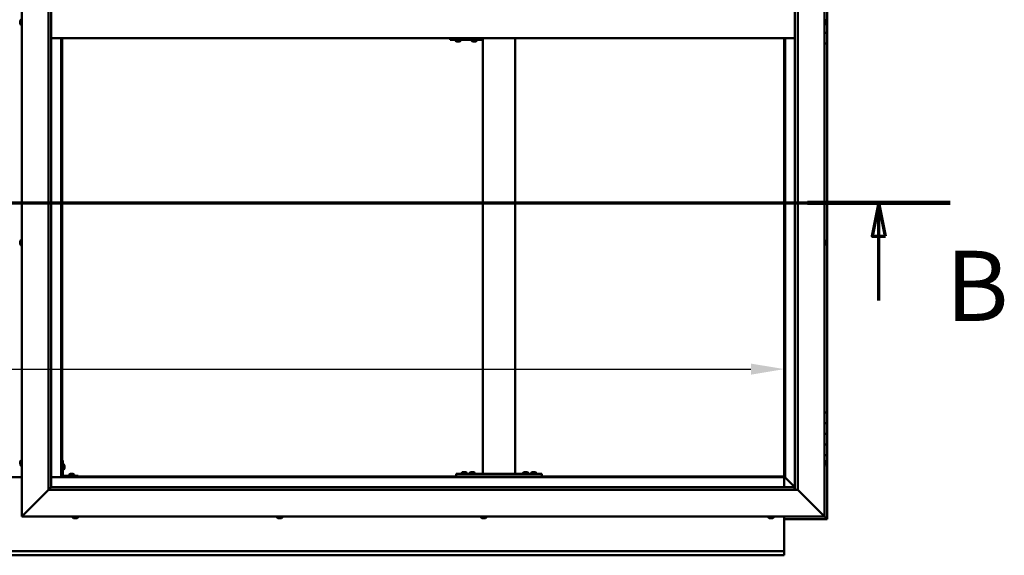
# Model space of a CAD drawing. Units: millimetres. Extents: x -6502 to 24622, y 2954 to 8837.
# Drawn here: x 6451 to 8291, y 3551 to 4553 of the extents above; entities that cross this region are included whole.
import ezdxf

# ---------------------------------------------------------------- set-up
doc = ezdxf.new("R2010")
doc.units = ezdxf.units.MM
doc.header["$LTSCALE"] = 25
doc.linetypes.add('CHAIN', pattern=[0.3543, 0.2362, -0.0295, 0.0591, -0.0295])
for name, color, linetype, lineweight in [('Dimension (ISO)', 7, 'Continuous', 25), ('Section Line (ISO)', 7, 'CHAIN', 70), ('Visible (ISO)', 7, 'Continuous', 50)]:
    doc.layers.add(name, color=color, linetype=linetype, lineweight=lineweight)
doc.styles.add('Label Text (ISO)', font='tahoma.ttf')
doc.styles.add('Note Text (ISO)', font='tahoma.ttf')
doc.dimstyles.new('Default (ISO)', dxfattribs={"dimscale": 25, "dimtxt": 3.5, "dimasz": 2.5, "dimexe": 3.175, "dimexo": 0, "dimgap": 0.762, "dimtad": 1, "dimrnd": 1e-08, "dimzin": 0, "dimtxsty": 'Note Text (ISO)', "dimcen": 0.09, "dimdle": 10, "dimclrd": 256, "dimclre": 256, "dimclrt": 256, "dimazin": 0, "dimtfac": 1.001486, "dimtmove": 0, "dimatfit": 3, "dimfxl": 1, "dimtolj": 1, "dimtzin": 0, "dimlwd": -1, "dimlwe": -1, "dimarcsym": 0})

# ---------------------------------------------------------------- blocks, each defined once
blk = doc.blocks.new('2dTransSection1')
at = {"layer": 'Section Line (ISO)', "linetype": 'CHAIN', "ltscale": 45.912125}
blk.add_line((186.809, 168.417), (327.609, 168.417), dxfattribs=at)
at = {"layer": 'Section Line (ISO)', "linetype": 'Continuous', "lineweight": 140}
blk.add_line((316.943, 168.417), (327.609, 168.417), dxfattribs=at)
at = {"layer": 'Section Line (ISO)', "linetype": 'Continuous'}
for p, q in [((322.276, 168.417), (321.776, 165.917)), ((322.276, 165.917), (322.276, 168.417)), ((322.776, 165.917), (322.276, 168.417)), ((321.776, 165.917), (322.776, 165.917)), ((322.276, 161.107), (322.276, 165.917))]:
    blk.add_line(p, q, dxfattribs=at)
at = {"layer": 'Section Line (ISO)', "linetype": 'Continuous', "flags": 128}
blk.add_lwpolyline([(322.776, 165.917), (322.276, 168.417), (321.776, 165.917), (322.776, 165.917)], dxfattribs=at)
at = {"layer": 'Section Line (ISO)'}
blk.add_solid([(322.776, 165.917), (322.276, 168.417), (321.776, 165.917), (322.776, 165.917)], dxfattribs=at)
at = {"layer": 'Section Line (ISO)', "insert": (327.273, 157.93), "char_height": 5.25, "attachment_point": 7, "style": 'Label Text (ISO)'}
blk.add_mtext('B', dxfattribs=at)
blk = doc.blocks.new('*D14')
at = {"layer": 'Defpoints', "color": 0, "transparency": 16777216}
for p in [(4980.2, 4122), (7880.2, 4122), (7880.2, 3899.1)]:
    blk.add_point(p, dxfattribs=at)
at = {"layer": 'Dimension (ISO)', "transparency": 16777216}
blk.add_line((5042.7, 3899.1), (7817.7, 3899.1), dxfattribs=at)
for points in [[(5042.7, 3909.5), (5042.7, 3888.7), (4980.2, 3899.1)], [(7817.7, 3909.5), (7817.7, 3888.7), (7880.2, 3899.1)]]:
    blk.add_solid(points, dxfattribs=at)
at = {"layer": 'Dimension (ISO)', "transparency": 16777216, "insert": (5732.1, 4009.3), "char_height": 87.5, "attachment_point": 1, "style": 'Note Text (ISO)'}
blk.add_mtext('\\A1;2900', dxfattribs=at)

msp = doc.modelspace()

# ---------------------------------------------------------------- linework, layer by layer
at = {"layer": 'Visible (ISO)'}
for p, q in [((6455.2, 3623.2), (6455.2, 5473.2)), ((7955.2, 5473.2), (7955.2, 3623.2)), ((6505.2, 3673.2), (6505.2, 5423.2)), ((6510.2, 5418.2), (6510.2, 3678.2)), ((7900.2, 3673.2), (7900.2, 5418.2)), ((7905.2, 5423.2), (7905.2, 3673.2)), ((7960.2, 4548.2), (7960.2, 4568.2)), ((6452, 4549.6), (6452, 4550.4)), ((6452, 4549.6), (6452, 4549.6)), ((6452, 4549.4), (6452, 4549.6)), ((6452, 4549.6), (6452, 4549.6)), ((6452, 4549.4), (6452, 4549.4)), ((6452, 4549.4), (6452, 4549.4)), ((6452, 4547.4), (6452, 4549.2)), ((6452, 4547.4), (6452, 4547.2)), ((6452, 4546), (6452, 4547)), ((6452, 4546), (6452, 4546)), ((6453.3, 4553), (6455.2, 4553)), ((7958.5, 4550.4), (7958.5, 4550.3)), ((7958.5, 4550.1), (7958.5, 4550.3)), ((7958.5, 4550.1), (7958.5, 4548.7)), ((7958.5, 4548.7), (7958.5, 4548.4)), ((7958.5, 4548.2), (7958.5, 4548.4)), ((7958.5, 4548.2), (7958.5, 4546.6)), ((7958.5, 4548.2), (7960.2, 4548.2)), ((7960.2, 4548.2), (7958.5, 4548.2)), ((7958.5, 4546.6), (7958.5, 4546.4)), ((7958.5, 4546.3), (7958.5, 4546.4)), ((7958.5, 4546.3), (7958.5, 4546)), ((7960.2, 4548.2), (7960.2, 4548.2)), ((7960.2, 4548.2), (7960.2, 4528.2)), ((6453.3, 4543.5), (6455.2, 4543.5)), ((7957.1, 4543.5), (7955.2, 4543.5)), ((7960.2, 4528.2), (7955.2, 4528.2)), ((7955.2, 4528.2), (7960.2, 4528.2)), ((7960.2, 4508.2), (7960.2, 4528.2)), ((6510.2, 4518.2), (7900.2, 4518.2)), ((6528.7, 4518.2), (6528.7, 3696.7)), ((6530.2, 3698.2), (6530.2, 4518.2)), ((7255.5, 4515.2), (7255.7, 4515.2)), ((7255.7, 4518.2), (7255.7, 4515.2)), ((7255.7, 4515.2), (7315.7, 4515.2)), ((7265.8, 4513.3), (7265.8, 4515.2)), ((7268.4, 4512), (7268.4, 4512)), ((7268.4, 4512), (7268.4, 4512)), ((7269.5, 4512), (7268.4, 4512)), ((7269.5, 4512), (7269.7, 4512)), ((7269.9, 4512), (7269.7, 4512)), ((7271.7, 4512), (7269.9, 4512)), ((7272, 4512), (7271.7, 4512)), ((7272.1, 4512), (7272, 4512)), ((7272, 4512), (7272, 4512)), ((7272.1, 4512), (7272.1, 4512)), ((7272.8, 4512), (7272.1, 4512)), ((7275.3, 4513.3), (7275.3, 4515.2)), ((7295.8, 4513.3), (7295.8, 4515.2)), ((7298.4, 4512), (7298.4, 4512)), ((7298.4, 4512), (7298.4, 4512)), ((7299.5, 4512), (7298.4, 4512)), ((7299.5, 4512), (7299.7, 4512)), ((7299.9, 4512), (7299.7, 4512)), ((7301.7, 4512), (7299.9, 4512)), ((7302, 4512), (7301.7, 4512)), ((7302.1, 4512), (7302, 4512)), ((7302, 4512), (7302, 4512)), ((7302.1, 4512), (7302.1, 4512)), ((7302.8, 4512), (7302.1, 4512)), ((7305.3, 4513.3), (7305.3, 4515.2)), ((7315.7, 4518.2), (7315.7, 4515.2)), ((7316.9, 3703.2), (7316.9, 4518.2)), ((7376.9, 3703.2), (7376.9, 4518.2)), ((7880.2, 4518.2), (7880.2, 3698.2)), ((7881.7, 3696.7), (7881.7, 4518.2)), ((7955.2, 4508.2), (7960.2, 4508.2)), ((7960.2, 3818.2), (7960.2, 4508.2)), ((6452, 4137.8), (6452, 4137.9)), ((6452, 4137.8), (6452, 4137.7)), ((6452, 4136.3), (6452, 4137.7)), ((6452, 4135.9), (6452, 4136.3)), ((6452, 4134.2), (6452, 4135.9)), ((6452, 4134.1), (6452, 4134.2)), ((6452, 4134), (6452, 4134.1)), ((6452, 4134.1), (6452, 4134.1)), ((6452, 4134), (6452, 4133.9)), ((6452, 4133.5), (6452, 4133.9)), ((6453.3, 4140.5), (6455.2, 4140.5)), ((6453.3, 4131), (6455.2, 4131)), ((7957.1, 4140.5), (7955.2, 4140.5)), ((7957.1, 4131), (7955.2, 4131)), ((7958.5, 4137.9), (7958.5, 4137.8)), ((7958.5, 4137.6), (7958.5, 4137.8)), ((7958.5, 4137.6), (7958.5, 4136)), ((7958.5, 4137.6), (7958.5, 4137.6)), ((7958.5, 4135.8), (7958.5, 4136)), ((7958.5, 4135.6), (7958.5, 4134)), ((7958.5, 4134), (7958.5, 4133.9)), ((7958.5, 4133.7), (7958.5, 4133.9)), ((7958.5, 4133.7), (7958.5, 4133.5)), ((7960.2, 3818.2), (7955.2, 3818.2)), ((7960.2, 3818.2), (7960.2, 3798.2)), ((7960.2, 3798.2), (7955.2, 3798.2)), ((7955.2, 3798.2), (7960.2, 3798.2)), ((7960.2, 3778.2), (7960.2, 3798.2)), ((7955.2, 3778.2), (7960.2, 3778.2)), ((7960.2, 3778.2), (7955.2, 3778.2)), ((7960.2, 3778.2), (7960.2, 3778.2)), ((7960.2, 3778.2), (7960.2, 3758.2)), ((7960.2, 3758.2), (7955.2, 3758.2)), ((7955.2, 3758.2), (7960.2, 3758.2)), ((7960.2, 3738.2), (7960.2, 3758.2)), ((7955.2, 3738.2), (7960.2, 3738.2)), ((7960.2, 3618.2), (7960.2, 3738.2)), ((6452, 3724.5), (6452, 3725.4)), ((6452, 3725.4), (6452, 3725.4)), ((6452, 3722.3), (6452, 3724.1)), ((6452, 3724.1), (6452, 3724.1)), ((6452, 3721), (6452, 3721.9)), ((6452, 3721.9), (6452, 3721.9)), ((6453.3, 3728), (6455.2, 3728)), ((6453.3, 3718.5), (6455.2, 3718.5)), ((6531.7, 3728.2), (6530.2, 3728.2)), ((6531.7, 3728.2), (6531.7, 3701.2)), ((6533.6, 3721), (6531.7, 3721)), ((6535, 3718.4), (6535, 3718.2)), ((6535, 3718.1), (6535, 3718.2)), ((6535, 3718.1), (6535, 3718)), ((6535, 3718), (6535, 3716.4)), ((7957.1, 3728), (7955.2, 3728)), ((7957.1, 3718.5), (7955.2, 3718.5)), ((7958.5, 3725.4), (7958.5, 3725.1)), ((7958.5, 3725), (7958.5, 3725.1)), ((7958.5, 3725), (7958.5, 3724.8)), ((7958.5, 3724.8), (7958.5, 3723.2)), ((7958.5, 3723), (7958.5, 3723.2)), ((7958.5, 3723), (7958.5, 3722.7)), ((7958.5, 3722.7), (7958.5, 3721.3)), ((7958.5, 3721.1), (7958.5, 3721.3)), ((7958.5, 3721.1), (7958.5, 3721)), ((6533.6, 3711.5), (6531.7, 3711.5)), ((6560.2, 3699.7), (6533.2, 3699.7)), ((6535, 3716), (6535, 3714.4)), ((6535, 3714.4), (6535, 3714.3)), ((6535, 3714.2), (6535, 3714.3)), ((6535, 3714.2), (6535, 3714)), ((6543.5, 3701.6), (6543.5, 3699.7)), ((6546, 3702.9), (6546.9, 3702.9)), ((6547.3, 3702.9), (6549.1, 3702.9)), ((6549.5, 3702.9), (6550.4, 3702.9)), ((6553, 3701.6), (6553, 3699.7)), ((6560.2, 3698.2), (6560.2, 3699.7)), ((7266.9, 3698.2), (7266.9, 3703.2)), ((7426.9, 3703.2), (7266.9, 3703.2)), ((7277.1, 3705.1), (7277.1, 3703.2)), ((7279.7, 3706.4), (7280.6, 3706.4)), ((7281, 3706.4), (7282.8, 3706.4)), ((7283.2, 3706.4), (7284.1, 3706.4)), ((7286.6, 3705.1), (7286.6, 3703.2)), ((7292.1, 3705.1), (7292.1, 3703.2)), ((7294.7, 3706.4), (7295.6, 3706.4)), ((7296, 3706.4), (7297.8, 3706.4)), ((7298.2, 3706.4), (7299.1, 3706.4)), ((7301.6, 3705.1), (7301.6, 3703.2)), ((7374.9, 3703.2), (7318.9, 3703.2)), ((7392.1, 3705.1), (7392.1, 3703.2)), ((7394.7, 3706.4), (7395.6, 3706.4)), ((7396, 3706.4), (7397.8, 3706.4)), ((7398.2, 3706.4), (7399.1, 3706.4)), ((7401.6, 3705.1), (7401.6, 3703.2)), ((7407.1, 3705.1), (7407.1, 3703.2)), ((7409.7, 3706.4), (7410.6, 3706.4)), ((7411, 3706.4), (7412.8, 3706.4)), ((7413.2, 3706.4), (7414.1, 3706.4)), ((7416.6, 3705.1), (7416.6, 3703.2)), ((7426.9, 3698.2), (7426.9, 3703.2)), ((6455.2, 3696.7), (6405.2, 3696.7)), ((6528.7, 3696.7), (6510.2, 3696.7)), ((6530.2, 3698.2), (6528.7, 3696.7)), ((6528.7, 3696.7), (6530.2, 3698.2)), ((6528.7, 3696.7), (7881.7, 3696.7)), ((7880.2, 3698.2), (6530.2, 3698.2)), ((6533.2, 3698.2), (6560.2, 3698.2)), ((6545.8, 3698.2), (6545.8, 3698.2)), ((6550.6, 3698.2), (6550.6, 3698.2)), ((7426.9, 3698.2), (7266.9, 3698.2)), ((7279.5, 3698.2), (7279.5, 3698.2)), ((7284.3, 3698.2), (7284.3, 3698.2)), ((7294.5, 3698.2), (7294.5, 3698.2)), ((7299.3, 3698.2), (7299.3, 3698.2)), ((7394.5, 3698.2), (7394.5, 3698.2)), ((7399.3, 3698.2), (7399.3, 3698.2)), ((7409.5, 3698.2), (7409.5, 3698.2)), ((7414.3, 3698.2), (7414.3, 3698.2)), ((7881.7, 3696.7), (7880.2, 3698.2)), ((7880.2, 3698.2), (7881.7, 3696.7)), ((7880.2, 3696.7), (7880.2, 3678.2)), ((7881.8, 3696.6), (7881.7, 3696.7)), ((7881.7, 3696.7), (7881.8, 3696.6)), ((7900.2, 3678.2), (7881.8, 3696.6)), ((7881.8, 3696.6), (7900.2, 3678.2)), ((6505.2, 3673.2), (6457.7, 3625.7)), ((6457.7, 3625.7), (6505.2, 3673.2)), ((6510.1, 3678.1), (6505.2, 3673.2)), ((7905.2, 3673.2), (6505.2, 3673.2)), ((6510.2, 3678.2), (6510.1, 3678.1)), ((6510.2, 3678.2), (7899.2, 3678.2)), ((7899.2, 3678.2), (7899.2, 3678.1)), ((7899.2, 3678.1), (7899.2, 3673.2)), ((7952.7, 3625.7), (7905.2, 3673.2)), ((7905.2, 3673.2), (7952.7, 3625.7)), ((6455.2, 3623.2), (6457.7, 3625.7)), ((6457.7, 3625.7), (6455.2, 3623.2)), ((7952.7, 3625.7), (7955.2, 3623.2)), ((7955.2, 3623.2), (7952.7, 3625.7)), ((7955.2, 3623.2), (6455.2, 3623.2)), ((6550.5, 3621.3), (6550.5, 3623.2)), ((6553.5, 3620), (6553, 3620)), ((6553.5, 3620), (6553.6, 3620)), ((6553.7, 3620), (6553.6, 3620)), ((6553.9, 3620), (6553.7, 3620)), ((6553.7, 3620), (6553.7, 3620)), ((6555.6, 3620), (6553.9, 3620)), ((6556, 3620), (6555.6, 3620)), ((6557.3, 3620), (6556, 3620)), ((6557.3, 3620), (6557.4, 3620)), ((6557.4, 3620), (6557.4, 3620)), ((6560, 3621.3), (6560, 3623.2)), ((6932.5, 3621.3), (6932.5, 3623.2)), ((6935.1, 3620), (6935, 3620)), ((6935.1, 3620), (6935.2, 3620)), ((6936.5, 3620), (6935.2, 3620)), ((6936.9, 3620), (6936.5, 3620)), ((6938.7, 3620), (6936.9, 3620)), ((6938.8, 3620), (6938.7, 3620)), ((6938.9, 3620), (6938.8, 3620)), ((6938.8, 3620), (6938.8, 3620)), ((6938.9, 3620), (6939, 3620)), ((6939.4, 3620), (6939, 3620)), ((6942, 3621.3), (6942, 3623.2)), ((7313.5, 3621.3), (7313.5, 3623.2)), ((7316.5, 3620), (7316, 3620)), ((7316.5, 3620), (7316.6, 3620)), ((7316.7, 3620), (7316.6, 3620)), ((7316.8, 3620), (7316.7, 3620)), ((7316.7, 3620), (7316.7, 3620)), ((7318.6, 3620), (7316.8, 3620)), ((7319, 3620), (7318.6, 3620)), ((7320.3, 3620), (7319, 3620)), ((7320.3, 3620), (7320.4, 3620)), ((7320.4, 3620), (7320.4, 3620)), ((7323, 3621.3), (7323, 3623.2)), ((7850.5, 3621.3), (7850.5, 3623.2)), ((7853, 3620), (7853.1, 3620)), ((7853, 3620), (7853, 3620)), ((7854.3, 3620), (7853.1, 3620)), ((7854.7, 3620), (7854.3, 3620)), ((7856.5, 3620), (7854.7, 3620)), ((7856.7, 3620), (7856.5, 3620)), ((7856.8, 3620), (7856.7, 3620)), ((7856.7, 3620), (7856.7, 3620)), ((7856.8, 3620), (7856.8, 3620)), ((7857.4, 3620), (7856.8, 3620)), ((7860, 3621.3), (7860, 3623.2)), ((7880.2, 3623.2), (7880.2, 3560.2)), ((7880.2, 3618.2), (7960.2, 3618.2)), ((7958.6, 3619.8), (7955.2, 3623.2)), ((7955.2, 3623.2), (7958.6, 3619.8)), ((7958.6, 3619.8), (7960.2, 3618.2)), ((7960.2, 3618.2), (7958.6, 3619.8)), ((7960.2, 3618.2), (7960.2, 3618.2)), ((7960.2, 3618.2), (7960.2, 3618.2)), ((7960.2, 3618.2), (7960.2, 3618.2)), ((7960.2, 3618.2), (7960.2, 3618.2)), ((7960.2, 3618.2), (7960.2, 3618.2)), ((7960.2, 3618.2), (7960.2, 3618.2)), ((4980.2, 3558.2), (7880.2, 3558.2)), ((7880.2, 3560.2), (7880.2, 3558.2)), ((7880.2, 3551.7), (7880.2, 3558.2)), ((7880.2, 3550.7), (4980.2, 3550.7)), ((7880.2, 3551.7), (7880.2, 3550.7))]:
    msp.add_line(p, q, dxfattribs=at)
for centre, radius, start, end in [((6459.7, 4548.2), 8, 144.3147, 163.8075), ((6459.7, 4548.2), 8, 196.1925, 215.6853), ((6453.3, 4552.8), 0.2, 90, 144.3147), ((7957.1, 4552.8), 0.2, 35.6853, 90), ((7950.8, 4548.2), 8, 16.0077, 35.6853), ((7950.8, 4548.2), 8, 324.3147, 343.9923), ((6453.3, 4543.7), 0.2, 215.6853, 270), ((7957.1, 4543.7), 0.2, 270, 324.3147), ((7266, 4513.3), 0.2, 180, 234.3147), ((7270.6, 4519.7), 8, 234.3147, 253.9923), ((7270.6, 4519.7), 8, 286.0077, 305.6853), ((7275.1, 4513.3), 0.2, 305.6853, 0), ((7296, 4513.3), 0.2, 180, 234.3147), ((7300.6, 4519.7), 8, 234.3147, 253.9923), ((7300.6, 4519.7), 8, 286.0077, 305.6853), ((7305.1, 4513.3), 0.2, 305.6853, 0), ((6459.7, 4135.7), 8, 144.3147, 163.9923), ((6459.7, 4135.7), 8, 196.0077, 215.6853), ((6453.3, 4140.3), 0.2, 90, 144.3147), ((6453.3, 4131.2), 0.2, 215.6853, 270), ((7957.1, 4140.3), 0.2, 35.6853, 90), ((7957.1, 4131.2), 0.2, 270, 324.3147), ((7950.8, 4135.7), 8, 16.0077, 35.6853), ((7950.8, 4135.7), 8, 324.3147, 343.9923), ((6459.7, 3723.2), 8, 144.3147, 163.6659), ((6459.7, 3723.2), 8, 196.3341, 215.6853), ((6453.3, 3727.8), 0.2, 90, 144.3147), ((6453.3, 3718.7), 0.2, 215.6853, 270), ((6533.6, 3720.8), 0.2, 35.6853, 90), ((6527.3, 3716.2), 8, 16.0077, 35.6853), ((7957.1, 3727.8), 0.2, 35.6853, 90), ((7957.1, 3718.7), 0.2, 270, 324.3147), ((7950.8, 3723.2), 8, 16.0077, 35.6853), ((7950.8, 3723.2), 8, 324.3147, 343.9923), ((6533.2, 3701.2), 3, 180, 270), ((6533.2, 3701.2), 1.5, 180, 270), ((6533.6, 3711.7), 0.2, 270, 324.3147), ((6527.3, 3716.2), 8, 324.3147, 343.9923), ((6543.7, 3701.6), 0.2, 125.6853, 180), ((6548.2, 3695.3), 8, 106.3348, 125.6853), ((6548.2, 3695.3), 8, 54.3147, 73.6652), ((6552.8, 3701.6), 0.2, 0, 54.3147), ((7277.3, 3705.1), 0.2, 125.6853, 180), ((7281.9, 3698.8), 8, 106.3348, 125.6853), ((7281.9, 3698.8), 8, 54.3147, 73.6652), ((7286.4, 3705.1), 0.2, 0, 54.3147), ((7292.3, 3705.1), 0.2, 125.6853, 180), ((7296.9, 3698.8), 8, 106.3348, 125.6853), ((7296.9, 3698.8), 8, 54.3147, 73.6652), ((7301.4, 3705.1), 0.2, 0, 54.3147), ((7392.3, 3705.1), 0.2, 125.6853, 180), ((7396.9, 3698.8), 8, 106.3348, 125.6853), ((7396.9, 3698.8), 8, 54.3147, 73.6652), ((7401.4, 3705.1), 0.2, 0, 54.3147), ((7407.3, 3705.1), 0.2, 125.6853, 180), ((7411.9, 3698.8), 8, 106.3348, 125.6853), ((7411.9, 3698.8), 8, 54.3147, 73.6652), ((7416.4, 3705.1), 0.2, 0, 54.3147), ((6550.7, 3621.3), 0.2, 180, 234.3147), ((6555.2, 3627.7), 8, 234.3147, 253.9923), ((6555.2, 3627.7), 8, 286.0077, 305.6853), ((6559.8, 3621.3), 0.2, 305.6853, 0), ((6932.7, 3621.3), 0.2, 180, 234.3147), ((6937.2, 3627.7), 8, 234.3147, 253.9923), ((6937.2, 3627.7), 8, 286.0077, 305.6853), ((6941.8, 3621.3), 0.2, 305.6853, 0), ((7313.7, 3621.3), 0.2, 180, 234.3147), ((7318.2, 3627.7), 8, 234.3147, 253.9923), ((7318.2, 3627.7), 8, 286.0077, 305.6853), ((7322.8, 3621.3), 0.2, 305.6853, 0), ((7850.7, 3621.3), 0.2, 180, 234.3147), ((7855.2, 3627.7), 8, 234.3147, 253.9923), ((7855.2, 3627.7), 8, 286.0077, 305.6853), ((7859.8, 3621.3), 0.2, 305.6853, 0)]:
    msp.add_arc(centre, radius, start, end, dxfattribs=at)
msp.add_ellipse((7255.5, 4521.2), major_axis=(0, -6), ratio=0.011921, start_param=5.235988, end_param=6.283185, dxfattribs=at)
for points in [[(6452, 4550.4), (6452, 4550.4), (6452, 4550.4), (6452, 4550.4)], [(6452, 4549.3), (6452, 4549.3), (6452, 4549.4), (6452, 4549.4)], [(6452, 4547.1), (6452, 4547.1), (6452, 4547.1), (6452, 4547.2)], [(7958.5, 4135.8), (7958.5, 4135.8), (7958.5, 4135.7), (7958.5, 4135.7)]]:
    msp.add_open_spline(points, degree=3, dxfattribs=at)
for points, knots in [([(6452, 4549.6), (6452, 4549.6), (6452, 4549.5), (6452, 4549.5), (6452, 4549.4), (6452, 4549.3), (6452, 4549.3), (6452, 4549.2)], [0.17438702, 0.17438702, 0.17438702, 0.17438702, 0.18896797, 0.18896797, 0.20586323, 0.20586323, 0.21737851, 0.21737851, 0.21737851, 0.21737851]), ([(6452, 4547.4), (6452, 4547.4), (6452, 4547.3), (6452, 4547.2), (6452, 4547.2), (6452, 4547.1), (6452, 4547.1), (6452, 4547)], [0.17438702, 0.17438702, 0.17438702, 0.17438702, 0.18896797, 0.18896797, 0.20586323, 0.20586323, 0.21737851, 0.21737851, 0.21737851, 0.21737851]), ([(6452, 4546), (6452, 4546), (6452, 4546), (6452, 4546), (6452, 4546), (6452, 4546), (6452, 4546), (6452, 4546)], [0.17438702, 0.17438702, 0.17438702, 0.17438702, 0.18896797, 0.18896797, 0.20586323, 0.20586323, 0.21737852, 0.21737852, 0.21737852, 0.21737852]), ([(7958.5, 4550.1), (7958.5, 4550.2), (7958.5, 4550.2), (7958.5, 4550.3), (7958.5, 4550.3), (7958.5, 4550.3), (7958.5, 4550.3), (7958.5, 4550.3)], [0.17438702, 0.17438702, 0.17438702, 0.17438702, 0.18896797, 0.18896797, 0.20586323, 0.20586323, 0.21737852, 0.21737852, 0.21737852, 0.21737852]), ([(7958.5, 4548.2), (7958.5, 4548.3), (7958.5, 4548.3), (7958.5, 4548.4), (7958.5, 4548.5), (7958.5, 4548.6), (7958.5, 4548.6), (7958.5, 4548.7)], [0.17438702, 0.17438702, 0.17438702, 0.17438702, 0.18896797, 0.18896797, 0.20586323, 0.20586323, 0.21737851, 0.21737851, 0.21737851, 0.21737851]), ([(7958.5, 4546.3), (7958.5, 4546.3), (7958.5, 4546.3), (7958.5, 4546.4), (7958.5, 4546.4), (7958.5, 4546.5), (7958.5, 4546.5), (7958.5, 4546.6)], [0.17438702, 0.17438702, 0.17438702, 0.17438702, 0.18896797, 0.18896797, 0.20586323, 0.20586323, 0.21737851, 0.21737851, 0.21737851, 0.21737851]), ([(7268.4, 4512), (7268.3, 4512), (7268.3, 4512), (7268.3, 4512), (7268.3, 4512), (7268.4, 4512), (7268.4, 4512), (7268.4, 4512)], [0.17438702, 0.17438702, 0.17438702, 0.17438702, 0.18896797, 0.18896797, 0.20586323, 0.20586323, 0.21737852, 0.21737852, 0.21737852, 0.21737852]), ([(7269.5, 4512), (7269.6, 4512), (7269.6, 4512), (7269.7, 4512), (7269.8, 4512), (7269.9, 4512), (7269.9, 4512), (7269.9, 4512)], [0.17438702, 0.17438702, 0.17438702, 0.17438702, 0.18896797, 0.18896797, 0.20586323, 0.20586323, 0.21737852, 0.21737852, 0.21737852, 0.21737852]), ([(7271.7, 4512), (7271.8, 4512), (7271.8, 4512), (7271.9, 4512), (7272, 4512), (7272, 4512), (7272.1, 4512), (7272.1, 4512)], [0.17438702, 0.17438702, 0.17438702, 0.17438702, 0.18896797, 0.18896797, 0.20586323, 0.20586323, 0.21737852, 0.21737852, 0.21737852, 0.21737852]), ([(7298.4, 4512), (7298.3, 4512), (7298.3, 4512), (7298.3, 4512), (7298.3, 4512), (7298.4, 4512), (7298.4, 4512), (7298.4, 4512)], [0.17438702, 0.17438702, 0.17438702, 0.17438702, 0.18896797, 0.18896797, 0.20586323, 0.20586323, 0.21737852, 0.21737852, 0.21737852, 0.21737852]), ([(7299.5, 4512), (7299.6, 4512), (7299.6, 4512), (7299.7, 4512), (7299.8, 4512), (7299.8, 4512), (7299.9, 4512), (7299.9, 4512)], [0.17438702, 0.17438702, 0.17438702, 0.17438702, 0.18896797, 0.18896797, 0.20586323, 0.20586323, 0.21737852, 0.21737852, 0.21737852, 0.21737852]), ([(7301.7, 4512), (7301.8, 4512), (7301.8, 4512), (7301.9, 4512), (7302, 4512), (7302, 4512), (7302.1, 4512), (7302.1, 4512)], [0.17438702, 0.17438702, 0.17438702, 0.17438702, 0.18896797, 0.18896797, 0.20586323, 0.20586323, 0.21737852, 0.21737852, 0.21737852, 0.21737852]), ([(6452, 4137.8), (6452, 4137.9), (6452, 4137.9), (6452, 4137.8), (6452, 4137.8), (6452, 4137.8), (6452, 4137.7), (6452, 4137.7)], [0.17438702, 0.17438702, 0.17438702, 0.17438702, 0.18896797, 0.18896797, 0.20586323, 0.20586323, 0.21737851, 0.21737851, 0.21737851, 0.21737851]), ([(6452, 4136.3), (6452, 4136.3), (6452, 4136.2), (6452, 4136.1), (6452, 4136.1), (6452, 4136), (6452, 4135.9), (6452, 4135.9)], [0.17438702, 0.17438702, 0.17438702, 0.17438702, 0.18896797, 0.18896797, 0.20586323, 0.20586323, 0.21737851, 0.21737851, 0.21737851, 0.21737851]), ([(6452, 4134.2), (6452, 4134.1), (6452, 4134.1), (6452, 4134), (6452, 4134), (6452, 4133.9), (6452, 4133.9), (6452, 4133.9)], [0.17438702, 0.17438702, 0.17438702, 0.17438702, 0.18896797, 0.18896797, 0.20586323, 0.20586323, 0.21737852, 0.21737852, 0.21737852, 0.21737852]), ([(7958.5, 4137.6), (7958.5, 4137.6), (7958.5, 4137.6), (7958.5, 4137.7), (7958.5, 4137.7), (7958.5, 4137.7), (7958.5, 4137.8), (7958.5, 4137.8)], [0.17438702, 0.17438702, 0.17438702, 0.17438702, 0.18896797, 0.18896797, 0.20586323, 0.20586323, 0.21737852, 0.21737852, 0.21737852, 0.21737852]), ([(7958.5, 4135.6), (7958.5, 4135.6), (7958.5, 4135.7), (7958.5, 4135.8), (7958.5, 4135.9), (7958.5, 4135.9), (7958.5, 4136), (7958.5, 4136)], [0.17438702, 0.17438702, 0.17438702, 0.17438702, 0.18896797, 0.18896797, 0.20586323, 0.20586323, 0.21737851, 0.21737851, 0.21737851, 0.21737851]), ([(7958.5, 4133.7), (7958.5, 4133.7), (7958.5, 4133.8), (7958.5, 4133.8), (7958.5, 4133.8), (7958.5, 4133.9), (7958.5, 4133.9), (7958.5, 4134)], [0.17438702, 0.17438702, 0.17438702, 0.17438702, 0.18896797, 0.18896797, 0.20586323, 0.20586323, 0.21737851, 0.21737851, 0.21737851, 0.21737851]), ([(6452, 3725.4), (6452, 3725.4), (6452, 3725.4), (6452, 3725.5), (6452, 3725.5), (6452, 3725.4), (6452, 3725.4), (6452, 3725.4)], [0.17438702, 0.17438702, 0.17438702, 0.17438702, 0.18896797, 0.18896797, 0.20586323, 0.20586323, 0.21737852, 0.21737852, 0.21737852, 0.21737852]), ([(6452, 3724.5), (6452, 3724.4), (6452, 3724.4), (6452, 3724.3), (6452, 3724.3), (6452, 3724.2), (6452, 3724.1), (6452, 3724.1)], [0.17438702, 0.17438702, 0.17438702, 0.17438702, 0.18896797, 0.18896797, 0.20586323, 0.20586323, 0.21737851, 0.21737851, 0.21737851, 0.21737851]), ([(6452, 3724.1), (6452, 3724.2), (6452, 3724.2), (6452, 3724.3), (6452, 3724.3), (6452, 3724.3)], [0.17438702, 0.17438702, 0.17438702, 0.17438702, 0.18896797, 0.18896797, 0.19470305, 0.19470305, 0.19470305, 0.19470305]), ([(6452, 3722.3), (6452, 3722.2), (6452, 3722.2), (6452, 3722.1), (6452, 3722), (6452, 3722), (6452, 3721.9), (6452, 3721.9)], [0.17438702, 0.17438702, 0.17438702, 0.17438702, 0.18896797, 0.18896797, 0.20586323, 0.20586323, 0.21737851, 0.21737851, 0.21737851, 0.21737851]), ([(6452, 3721.9), (6452, 3722), (6452, 3722), (6452, 3722), (6452, 3722.1), (6452, 3722.1)], [0.17438702, 0.17438702, 0.17438702, 0.17438702, 0.18896797, 0.18896797, 0.19470305, 0.19470305, 0.19470305, 0.19470305]), ([(6452, 3721), (6452, 3721), (6452, 3721), (6452, 3721), (6452, 3721), (6452, 3721)], [0.17438702, 0.17438702, 0.17438702, 0.17438702, 0.18896797, 0.18896797, 0.19470305, 0.19470305, 0.19470305, 0.19470305]), ([(6535, 3718), (6535, 3718), (6535, 3718.1), (6535, 3718.1), (6535, 3718.2), (6535, 3718.2), (6535, 3718.2), (6535, 3718.2)], [0.17438702, 0.17438702, 0.17438702, 0.17438702, 0.18896797, 0.18896797, 0.20586323, 0.20586323, 0.21737852, 0.21737852, 0.21737852, 0.21737852]), ([(7958.5, 3724.8), (7958.5, 3724.9), (7958.5, 3724.9), (7958.5, 3725), (7958.5, 3725), (7958.5, 3725.1), (7958.5, 3725.1), (7958.5, 3725.1)], [0.17438702, 0.17438702, 0.17438702, 0.17438702, 0.18896797, 0.18896797, 0.20586323, 0.20586323, 0.21737852, 0.21737852, 0.21737852, 0.21737852]), ([(7958.5, 3722.7), (7958.5, 3722.8), (7958.5, 3722.8), (7958.5, 3722.9), (7958.5, 3723), (7958.5, 3723.1), (7958.5, 3723.1), (7958.5, 3723.2)], [0.17438702, 0.17438702, 0.17438702, 0.17438702, 0.18896797, 0.18896797, 0.20586323, 0.20586323, 0.21737851, 0.21737851, 0.21737851, 0.21737851]), ([(7958.5, 3721.1), (7958.5, 3721.1), (7958.5, 3721.1), (7958.5, 3721.1), (7958.5, 3721.2), (7958.5, 3721.2), (7958.5, 3721.2), (7958.5, 3721.3)], [0.17438702, 0.17438702, 0.17438702, 0.17438702, 0.18896797, 0.18896797, 0.20586323, 0.20586323, 0.21737851, 0.21737851, 0.21737851, 0.21737851]), ([(6535, 3716), (6535, 3716), (6535, 3716.1), (6535, 3716.2), (6535, 3716.2), (6535, 3716.3), (6535, 3716.4), (6535, 3716.4)], [0.17438702, 0.17438702, 0.17438702, 0.17438702, 0.18896797, 0.18896797, 0.20586323, 0.20586323, 0.21737852, 0.21737852, 0.21737852, 0.21737852]), ([(6535, 3714.2), (6535, 3714.2), (6535, 3714.2), (6535, 3714.2), (6535, 3714.3), (6535, 3714.3), (6535, 3714.4), (6535, 3714.4)], [0.17438702, 0.17438702, 0.17438702, 0.17438702, 0.18896797, 0.18896797, 0.20586323, 0.20586323, 0.21737851, 0.21737851, 0.21737851, 0.21737851]), ([(6546, 3702.9), (6546, 3702.9), (6546, 3702.9), (6546, 3702.9), (6546, 3702.9), (6546, 3702.9)], [0.17438702, 0.17438702, 0.17438702, 0.17438702, 0.18896797, 0.18896797, 0.19569168, 0.19569168, 0.19569168, 0.19569168]), ([(6547.3, 3702.9), (6547.3, 3702.9), (6547.2, 3702.9), (6547.1, 3702.9), (6547.1, 3702.9), (6547, 3702.9), (6547, 3702.9), (6546.9, 3702.9)], [0.17438702, 0.17438702, 0.17438702, 0.17438702, 0.18896797, 0.18896797, 0.20586323, 0.20586323, 0.21737851, 0.21737851, 0.21737851, 0.21737851]), ([(6549.5, 3702.9), (6549.5, 3702.9), (6549.5, 3702.9), (6549.4, 3702.9), (6549.3, 3702.9), (6549.2, 3702.9), (6549.2, 3702.9), (6549.1, 3702.9)], [0.17438702, 0.17438702, 0.17438702, 0.17438702, 0.18896797, 0.18896797, 0.20586323, 0.20586323, 0.21737851, 0.21737851, 0.21737851, 0.21737851]), ([(6550.5, 3702.9), (6550.5, 3702.9), (6550.5, 3702.9), (6550.5, 3702.9), (6550.4, 3702.9), (6550.4, 3702.9)], [0.19569168, 0.19569168, 0.19569168, 0.19569168, 0.20586323, 0.20586323, 0.21737852, 0.21737852, 0.21737852, 0.21737852]), ([(7279.7, 3706.4), (7279.7, 3706.4), (7279.7, 3706.4), (7279.6, 3706.4), (7279.6, 3706.4), (7279.6, 3706.4)], [0.17438702, 0.17438702, 0.17438702, 0.17438702, 0.18896797, 0.18896797, 0.19569168, 0.19569168, 0.19569168, 0.19569168]), ([(7281, 3706.4), (7280.9, 3706.4), (7280.9, 3706.4), (7280.8, 3706.4), (7280.7, 3706.4), (7280.7, 3706.4), (7280.6, 3706.4), (7280.6, 3706.4)], [0.17438702, 0.17438702, 0.17438702, 0.17438702, 0.18896797, 0.18896797, 0.20586323, 0.20586323, 0.21737852, 0.21737852, 0.21737852, 0.21737852]), ([(7283.2, 3706.4), (7283.2, 3706.4), (7283.1, 3706.4), (7283, 3706.4), (7283, 3706.4), (7282.9, 3706.4), (7282.9, 3706.4), (7282.8, 3706.4)], [0.17438702, 0.17438702, 0.17438702, 0.17438702, 0.18896797, 0.18896797, 0.20586323, 0.20586323, 0.21737852, 0.21737852, 0.21737852, 0.21737852]), ([(7284.1, 3706.4), (7284.1, 3706.4), (7284.1, 3706.4), (7284.1, 3706.4), (7284.1, 3706.4), (7284.1, 3706.4)], [0.19569168, 0.19569168, 0.19569168, 0.19569168, 0.20586323, 0.20586323, 0.21737852, 0.21737852, 0.21737852, 0.21737852]), ([(7294.7, 3706.4), (7294.7, 3706.4), (7294.7, 3706.4), (7294.6, 3706.4), (7294.6, 3706.4), (7294.6, 3706.4)], [0.17438702, 0.17438702, 0.17438702, 0.17438702, 0.18896797, 0.18896797, 0.19569168, 0.19569168, 0.19569168, 0.19569168]), ([(7296, 3706.4), (7295.9, 3706.4), (7295.9, 3706.4), (7295.8, 3706.4), (7295.7, 3706.4), (7295.7, 3706.4), (7295.6, 3706.4), (7295.6, 3706.4)], [0.17438702, 0.17438702, 0.17438702, 0.17438702, 0.18896797, 0.18896797, 0.20586323, 0.20586323, 0.21737852, 0.21737852, 0.21737852, 0.21737852]), ([(7298.2, 3706.4), (7298.2, 3706.4), (7298.1, 3706.4), (7298, 3706.4), (7298, 3706.4), (7297.9, 3706.4), (7297.9, 3706.4), (7297.8, 3706.4)], [0.17438702, 0.17438702, 0.17438702, 0.17438702, 0.18896797, 0.18896797, 0.20586323, 0.20586323, 0.21737852, 0.21737852, 0.21737852, 0.21737852]), ([(7299.1, 3706.4), (7299.1, 3706.4), (7299.1, 3706.4), (7299.1, 3706.4), (7299.1, 3706.4), (7299.1, 3706.4)], [0.19569168, 0.19569168, 0.19569168, 0.19569168, 0.20586323, 0.20586323, 0.21737852, 0.21737852, 0.21737852, 0.21737852]), ([(7394.7, 3706.4), (7394.7, 3706.4), (7394.7, 3706.4), (7394.6, 3706.4), (7394.6, 3706.4), (7394.6, 3706.4)], [0.17438702, 0.17438702, 0.17438702, 0.17438702, 0.18896797, 0.18896797, 0.19569168, 0.19569168, 0.19569168, 0.19569168]), ([(7396, 3706.4), (7395.9, 3706.4), (7395.9, 3706.4), (7395.8, 3706.4), (7395.7, 3706.4), (7395.7, 3706.4), (7395.6, 3706.4), (7395.6, 3706.4)], [0.17438702, 0.17438702, 0.17438702, 0.17438702, 0.18896797, 0.18896797, 0.20586323, 0.20586323, 0.21737852, 0.21737852, 0.21737852, 0.21737852]), ([(7398.2, 3706.4), (7398.2, 3706.4), (7398.1, 3706.4), (7398, 3706.4), (7398, 3706.4), (7397.9, 3706.4), (7397.9, 3706.4), (7397.8, 3706.4)], [0.17438702, 0.17438702, 0.17438702, 0.17438702, 0.18896797, 0.18896797, 0.20586323, 0.20586323, 0.21737852, 0.21737852, 0.21737852, 0.21737852]), ([(7399.1, 3706.4), (7399.1, 3706.4), (7399.1, 3706.4), (7399.1, 3706.4), (7399.1, 3706.4), (7399.1, 3706.4)], [0.19569168, 0.19569168, 0.19569168, 0.19569168, 0.20586323, 0.20586323, 0.21737852, 0.21737852, 0.21737852, 0.21737852]), ([(7409.7, 3706.4), (7409.7, 3706.4), (7409.7, 3706.4), (7409.6, 3706.4), (7409.6, 3706.4), (7409.6, 3706.4)], [0.17438702, 0.17438702, 0.17438702, 0.17438702, 0.18896797, 0.18896797, 0.19569168, 0.19569168, 0.19569168, 0.19569168]), ([(7411, 3706.4), (7410.9, 3706.4), (7410.9, 3706.4), (7410.8, 3706.4), (7410.7, 3706.4), (7410.7, 3706.4), (7410.6, 3706.4), (7410.6, 3706.4)], [0.17438702, 0.17438702, 0.17438702, 0.17438702, 0.18896797, 0.18896797, 0.20586323, 0.20586323, 0.21737852, 0.21737852, 0.21737852, 0.21737852]), ([(7413.2, 3706.4), (7413.2, 3706.4), (7413.1, 3706.4), (7413, 3706.4), (7413, 3706.4), (7412.9, 3706.4), (7412.9, 3706.4), (7412.8, 3706.4)], [0.17438702, 0.17438702, 0.17438702, 0.17438702, 0.18896797, 0.18896797, 0.20586323, 0.20586323, 0.21737852, 0.21737852, 0.21737852, 0.21737852]), ([(7414.1, 3706.4), (7414.1, 3706.4), (7414.1, 3706.4), (7414.1, 3706.4), (7414.1, 3706.4), (7414.1, 3706.4)], [0.19569168, 0.19569168, 0.19569168, 0.19569168, 0.20586323, 0.20586323, 0.21737852, 0.21737852, 0.21737852, 0.21737852]), ([(6553.5, 3620), (6553.6, 3620), (6553.6, 3620), (6553.6, 3620), (6553.7, 3620), (6553.8, 3620), (6553.8, 3620), (6553.9, 3620)], [0.17438702, 0.17438702, 0.17438702, 0.17438702, 0.18896797, 0.18896797, 0.20586323, 0.20586323, 0.21737852, 0.21737852, 0.21737852, 0.21737852]), ([(6555.6, 3620), (6555.7, 3620), (6555.7, 3620), (6555.8, 3620), (6555.9, 3620), (6556, 3620), (6556, 3620), (6556, 3620)], [0.17438702, 0.17438702, 0.17438702, 0.17438702, 0.18896797, 0.18896797, 0.20586323, 0.20586323, 0.21737852, 0.21737852, 0.21737852, 0.21737852]), ([(6557.3, 3620), (6557.3, 3620), (6557.4, 3620), (6557.4, 3620), (6557.4, 3620), (6557.4, 3620), (6557.4, 3620), (6557.4, 3620)], [0.17438702, 0.17438702, 0.17438702, 0.17438702, 0.18896797, 0.18896797, 0.20586323, 0.20586323, 0.21737852, 0.21737852, 0.21737852, 0.21737852]), ([(6935.1, 3620), (6935.1, 3620), (6935.1, 3620), (6935.1, 3620), (6935.1, 3620), (6935.1, 3620), (6935.2, 3620), (6935.2, 3620)], [0.17438702, 0.17438702, 0.17438702, 0.17438702, 0.18896797, 0.18896797, 0.20586323, 0.20586323, 0.21737852, 0.21737852, 0.21737852, 0.21737852]), ([(6936.5, 3620), (6936.5, 3620), (6936.6, 3620), (6936.7, 3620), (6936.7, 3620), (6936.8, 3620), (6936.9, 3620), (6936.9, 3620)], [0.17438702, 0.17438702, 0.17438702, 0.17438702, 0.18896797, 0.18896797, 0.20586323, 0.20586323, 0.21737852, 0.21737852, 0.21737852, 0.21737852]), ([(6938.7, 3620), (6938.7, 3620), (6938.8, 3620), (6938.9, 3620), (6938.9, 3620), (6938.9, 3620), (6939, 3620), (6939, 3620)], [0.17438702, 0.17438702, 0.17438702, 0.17438702, 0.18896797, 0.18896797, 0.20586323, 0.20586323, 0.21737851, 0.21737851, 0.21737851, 0.21737851]), ([(7316.5, 3620), (7316.5, 3620), (7316.5, 3620), (7316.6, 3620), (7316.6, 3620), (7316.7, 3620), (7316.8, 3620), (7316.8, 3620)], [0.17438702, 0.17438702, 0.17438702, 0.17438702, 0.18896797, 0.18896797, 0.20586323, 0.20586323, 0.21737852, 0.21737852, 0.21737852, 0.21737852]), ([(7318.6, 3620), (7318.6, 3620), (7318.7, 3620), (7318.8, 3620), (7318.8, 3620), (7318.9, 3620), (7318.9, 3620), (7319, 3620)], [0.17438702, 0.17438702, 0.17438702, 0.17438702, 0.18896797, 0.18896797, 0.20586323, 0.20586323, 0.21737852, 0.21737852, 0.21737852, 0.21737852]), ([(7320.3, 3620), (7320.3, 3620), (7320.3, 3620), (7320.4, 3620), (7320.4, 3620), (7320.4, 3620), (7320.4, 3620), (7320.4, 3620)], [0.17438702, 0.17438702, 0.17438702, 0.17438702, 0.18896797, 0.18896797, 0.20586323, 0.20586323, 0.21737852, 0.21737852, 0.21737852, 0.21737852]), ([(7853, 3620), (7853, 3620), (7853, 3620), (7853, 3620), (7853, 3620), (7853.1, 3620), (7853.1, 3620), (7853.1, 3620)], [0.17438702, 0.17438702, 0.17438702, 0.17438702, 0.18896797, 0.18896797, 0.20586323, 0.20586323, 0.21737852, 0.21737852, 0.21737852, 0.21737852]), ([(7854.3, 3620), (7854.4, 3620), (7854.4, 3620), (7854.5, 3620), (7854.6, 3620), (7854.7, 3620), (7854.7, 3620), (7854.7, 3620)], [0.17438702, 0.17438702, 0.17438702, 0.17438702, 0.18896797, 0.18896797, 0.20586323, 0.20586323, 0.21737852, 0.21737852, 0.21737852, 0.21737852]), ([(7856.5, 3620), (7856.6, 3620), (7856.6, 3620), (7856.7, 3620), (7856.8, 3620), (7856.8, 3620), (7856.8, 3620), (7856.8, 3620)], [0.17438702, 0.17438702, 0.17438702, 0.17438702, 0.18896797, 0.18896797, 0.20586323, 0.20586323, 0.21737852, 0.21737852, 0.21737852, 0.21737852])]:
    msp.add_open_spline(points, degree=3, knots=knots, dxfattribs=at)

# ---------------------------------------------------------------- block references
at = {"layer": 'Section Line (ISO)', "xscale": 25, "yscale": 25, "zscale": 25}
msp.add_blockref('2dTransSection1', (0, 0), dxfattribs=at)

# ---------------------------------------------------------------- dimensions: what is measured, and where the dimension line sits
at = {"layer": 'Dimension (ISO)'}
dim = msp.add_linear_dim(base=(7880.2, 3899.1), p1=(4980.2, 4122), p2=(7880.2, 4122), dimstyle='Default (ISO)', override={"dimgap": 0.762, "dimdec": 0, "dimse1": 1, "dimse2": 1, "dimtol": 0, "dimlim": 0, "dimtp": 0, "dimtm": 0, "dimtdec": 2, "dimtofl": 0, "dimatfit": 1}, dxfattribs=at)
dim.commit()
dim.dimension.update_dxf_attribs({"geometry": '*D14', "text_midpoint": (5857.9, 3899.1), "dimtype": 160})

doc.saveas('drawing.dxf')
